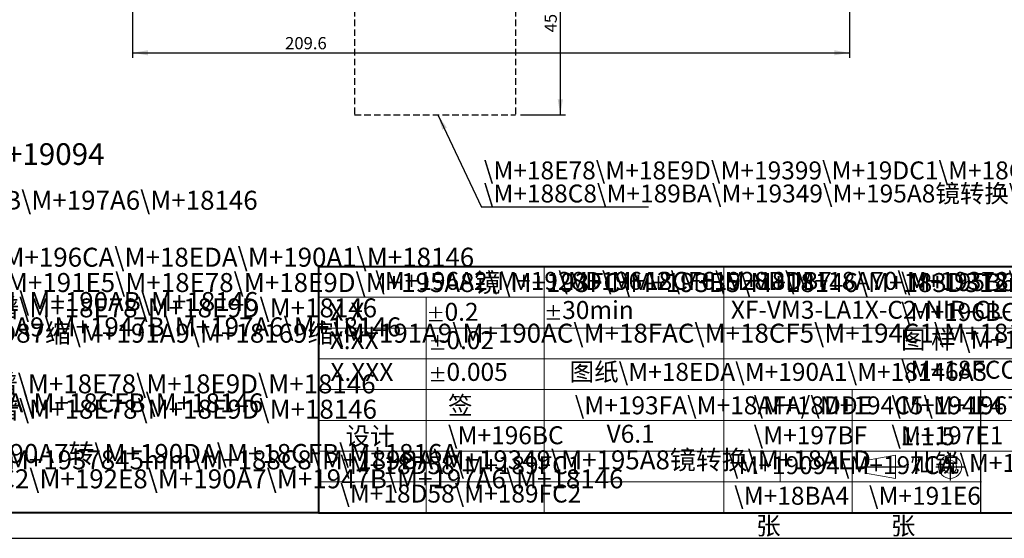
# Model space of a CAD drawing. Units: millimetres. Extents: x 0 to 490, y 0 to 297.
# Drawn here: x 177 to 369, y 0 to 101 of the extents above; entities that cross this region are included whole.
import ezdxf

# ---------------------------------------------------------------- set-up
doc = ezdxf.new("R2010")
doc.units = ezdxf.units.MM
doc.linetypes.add('HIDDEN', pattern=[1.905, 1.27, -0.635])
doc.layers.add('FORMAT', color=7, linetype='Continuous')
doc.styles.add('SLDTEXTSTYLE0', font='TXT', dxfattribs={"width": 0.7})
doc.styles.add('SLDTEXTSTYLE1', font='TXT', dxfattribs={"width": 0.7, "bigfont": 'bigfont'})
doc.styles.add('SLDTEXTSTYLE10', font='TXT', dxfattribs={"width": 0.614286, "bigfont": 'bigfont'})
doc.styles.add('SLDTEXTSTYLE11', font='TXT', dxfattribs={"width": 0.557143, "bigfont": 'bigfont'})
doc.styles.add('SLDTEXTSTYLE2', font='TXT', dxfattribs={"width": 0.621212, "bigfont": 'bigfont'})
doc.styles.add('SLDTEXTSTYLE3', font='TXT', dxfattribs={"width": 0.645455, "bigfont": 'bigfont'})
doc.styles.add('SLDTEXTSTYLE4', font='TXT', dxfattribs={"width": 0.621739, "bigfont": 'bigfont'})
doc.styles.add('SLDTEXTSTYLE5', font='TXT', dxfattribs={"width": 0.633333, "bigfont": 'bigfont'})
doc.styles.add('SLDTEXTSTYLE6', font='TXT', dxfattribs={"width": 0.641935, "bigfont": 'bigfont'})
doc.styles.add('SLDTEXTSTYLE7', font='TXT', dxfattribs={"width": 0.64, "bigfont": 'bigfont'})
doc.styles.add('SLDTEXTSTYLE8', font='TXT', dxfattribs={"width": 0.613333, "bigfont": 'bigfont'})
doc.styles.add('SLDTEXTSTYLE9', font='TXT', dxfattribs={"width": 0.62381, "bigfont": 'bigfont'})
doc.dimstyles.new('SLDDIMSTYLE1', dxfattribs={"dimtxt": 2.728516, "dimasz": 3, "dimexe": 0, "dimexo": 0.0625, "dimgap": 0.682129, "dimtad": 1, "dimdec": 1, "dimlfac": 1.5, "dimrnd": 1e-09, "dimzin": 12, "dimdsep": 46, "dimtxsty": 'SLDTEXTSTYLE0', "dimsah": 1, "dimcen": 0.09, "dimadec": 0, "dimazin": 3, "dimtfac": 1, "dimtofl": 0, "dimtmove": 0, "dimatfit": 3, "dimfxl": 0, "dimfrac": 2, "dimtolj": 1, "dimtzin": 12, "dimarcsym": 0})
doc.dimstyles.new('SLDDIMSTYLE5', dxfattribs={"dimtxt": 0.18, "dimasz": 3, "dimexe": 0, "dimexo": 0.0625, "dimgap": 0, "dimtad": 0, "dimtih": 1, "dimtoh": 1, "dimdec": 0, "dimrnd": 1e-09, "dimzin": 0, "dimdsep": 46, "dimtxsty": 'Standard', "dimsah": 1, "dimcen": 0.09, "dimadec": 0, "dimazin": 0, "dimtfac": 3, "dimtdec": 0, "dimtofl": 0, "dimtmove": 0, "dimatfit": 3, "dimfxl": 0, "dimfrac": 2, "dimtolj": 1, "dimtzin": 0, "dimarcsym": 0})

# ---------------------------------------------------------------- blocks, each defined once
blk = doc.blocks.new('SW_NOTE_0')
at = {"layer": 'FORMAT', "color": 0, "attachment_point": 1}
for s, insert, char_height, style in [('1. \\M+190AC\\M+1919C\\M+18CF5\\M+19848\\M+1947B\\M+197A6\\M+18146            1X\\M+18169200mm\\M+18FC5\\M+18B97\\M+1816A', (0, 4.77), 3.70417, 'SLDTEXTSTYLE2'), ("2. \\M+190AC\\M+1919C\\M+18CF5\\M+19848\\M+1919C\\M+196CA\\M+18EDA\\M+190A1\\M+18146        1.1'(\\M+183D317.6mm\\M+1816A", (0, -0.16), 3.70417, 'SLDTEXTSTYLE3'), ('3. \\M+190AC\\M+1919C\\M+18CF5\\M+19848\\M+18DC5\\M+191E5\\M+18E78\\M+18E9D\\M+195A8镜\\M+193FC\\M+193B5\\M+18146\\M+183D312mm', (0, -5.1), 3.70417, 'SLDTEXTSTYLE1'), ('4. \\M+190AC\\M+1919C\\M+18CF5\\M+19848\\M+18CF5谱\\M+18E78\\M+18E9D\\M+18146        \\M+189C2见\\M+18CF5', (0, -10.04), 3.7042, 'SLDTEXTSTYLE4'), ('5. \\M+18C83\\M+18CF5\\M+18CF5\\M+19848\\M+193C1\\M+190AB\\M+18146            \\M+18AC7镜\\M+19861\\M+195A8镜\\M+1947A\\M+18D87缩\\M+191A9\\M+18169缩\\M+191A9\\M+190AC\\M+18FAC\\M+18CF5\\M+194C1\\M+1816A', (0, -14.98), 3.70417, 'SLDTEXTSTYLE5'), ('6. \\M+18C83\\M+18CF5\\M+18CF5\\M+19848缩\\M+191A9\\M+1947B\\M+197A6\\M+18146        1X\\M+18169200mm\\M+18FC5\\M+18B97\\M+1816A', (0, -19.92), 3.70417, 'SLDTEXTSTYLE6'), ('7. \\M+18C83\\M+18CF5\\M+18CF5\\M+19848\\M+18CF5谱\\M+18E78\\M+18E9D\\M+18146        800-1200nm', (0, -24.86), 3.7042, 'SLDTEXTSTYLE7'), ('8. \\M+18FC6\\M+196BE\\M+18CF5\\M+19848\\M+18CF5谱\\M+18E78\\M+18E9D\\M+18146        \\M+189C2见\\M+18CF5', (0, -29.8), 3.7042, 'SLDTEXTSTYLE4'), ('9. \\M+18FC6\\M+196BE\\M+18CF5\\M+19848\\M+190DA\\M+18CFB\\M+18146            8mm标\\M+18F79\\M+1935F\\M+18CF5\\M+18CB9', (0, -34.74), 3.70417, 'SLDTEXTSTYLE8'), ('10. \\M+195A8镜\\M+190DA\\M+18CFB\\M+18146               \\M+18E78\\M+18E9D\\M+19399\\M+19DC1\\M+18CFA\\M+1937845mm\\M+188C8\\M+189BA\\M+19349\\M+195A8镜转换\\M+18AED', (0, -39.68), 3.70417, 'SLDTEXTSTYLE9'), ('\\M+18169\\M+18EF9\\M+192E8\\M+190A7转\\M+190DA\\M+18CFB\\M+1816A', (38.89, -44.61), 3.7042, 'SLDTEXTSTYLE1'), ('11.\\M+190AC\\M+1919C\\M+18CF5\\M+19848\\M+189C2\\M+192E8\\M+190A7\\M+1947B\\M+197A6\\M+18146      0.96X\\M+181410.7X\\M+181410.63X', (0, -49.55), 3.70417, 'SLDTEXTSTYLE1')]:
    blk.add_mtext(s, dxfattribs=dict(at, insert=insert, char_height=char_height, style=style))
blk = doc.blocks.new('SW_NOTE_2')
at = {"layer": 'FORMAT', "color": 0, "attachment_point": 1, "style": 'SLDTEXTSTYLE0'}
for s, insert, char_height in [('30min', (3.53, 4.43), 3.5), ('±', (0, 3.41), 2.65)]:
    blk.add_mtext(s, dxfattribs=dict(at, insert=insert, char_height=char_height))
blk = doc.blocks.new('SW_NOTE_3')
at = {"layer": 'FORMAT', "color": 0, "attachment_point": 1, "style": 'SLDTEXTSTYLE0'}
for s, insert, char_height in [('0.005', (3.53, 4.43), 3.5), ('±', (0, 3.41), 2.65)]:
    blk.add_mtext(s, dxfattribs=dict(at, insert=insert, char_height=char_height))
blk = doc.blocks.new('SW_NOTE_4')
at = {"layer": 'FORMAT', "color": 0, "attachment_point": 1, "style": 'SLDTEXTSTYLE0'}
for s, insert, char_height in [('0.02', (3.53, 4.43), 3.5), ('±', (0, 3.41), 2.65)]:
    blk.add_mtext(s, dxfattribs=dict(at, insert=insert, char_height=char_height))
blk = doc.blocks.new('SW_NOTE_5')
at = {"layer": 'FORMAT', "color": 0, "attachment_point": 1, "style": 'SLDTEXTSTYLE0'}
for s, insert, char_height in [('0.2', (3.53, 4.43), 3.5), ('±', (0, 3.41), 2.65)]:
    blk.add_mtext(s, dxfattribs=dict(at, insert=insert, char_height=char_height))
blk = doc.blocks.new('_D_2')
at = {"layer": 'FORMAT'}
for p, q in [((267.08, 112.58), (283.14, 112.58)), ((282.14, 112.58), (282.14, 82.58)), ((274.38, 82.58), (283.14, 82.58))]:
    blk.add_line(p, q, dxfattribs=at)
for points in [[(282.14, 112.58), (281.64, 109.58), (282.64, 109.58)], [(282.14, 82.58), (282.64, 85.58), (281.64, 85.58)]]:
    blk.add_solid(points, dxfattribs=at)
at = {"layer": 'FORMAT', "insert": (279.07, 98.66), "char_height": 2.381, "attachment_point": 1, "rotation": 90, "style": 'SLDTEXTSTYLE0'}
blk.add_mtext('45', dxfattribs=at)
blk = doc.blocks.new('_D_24')
at = {"layer": 'FORMAT'}
for p, q in [((338.51, 161.58), (338.51, 93.68)), ((198.77, 132.91), (198.77, 93.68)), ((198.77, 94.68), (338.51, 94.68))]:
    blk.add_line(p, q, dxfattribs=at)
for points in [[(198.77, 94.68), (201.77, 94.18), (201.77, 95.18)], [(338.51, 94.68), (335.51, 95.18), (335.51, 94.18)]]:
    blk.add_solid(points, dxfattribs=at)
at = {"layer": 'FORMAT', "insert": (228.51, 97.75), "char_height": 2.381, "attachment_point": 1, "style": 'SLDTEXTSTYLE0'}
blk.add_mtext('209.6', dxfattribs=at)
blk = doc.blocks.new('SW_NOTE_8')
at = {"layer": 'FORMAT', "color": 0}
blk.add_line((32.48, 0), (0, 0), dxfattribs=at)
at = {"layer": 'FORMAT', "color": 0, "char_height": 3.5, "attachment_point": 1, "style": 'SLDTEXTSTYLE1'}
for s, insert in [('\\M+18E78\\M+18E9D\\M+19399\\M+19DC1\\M+18CFA\\M+1937845mm', (0.42, 8.91)), ('\\M+188C8\\M+189BA\\M+19349\\M+195A8镜转换\\M+18AED', (0.42, 4.41))]:
    blk.add_mtext(s, dxfattribs=dict(at, insert=insert))

msp = doc.modelspace()

# ---------------------------------------------------------------- linework, layer by layer
at = {"layer": 'FORMAT', "linetype": 'HIDDEN'}
for p, q in [((242.04557421, 112.57767132), (242.04557421, 82.57767132)), ((273.37890754, 112.57767132), (273.37890754, 82.57767132)), ((242.04557421, 82.57767132), (273.37890754, 82.57767132))]:
    msp.add_line(p, q, dxfattribs=at)
at = {"layer": 'FORMAT', "color": 7, "lineweight": 40}
for p, q in [((235, 53), (415, 53)), ((235, 5), (415, 5))]:
    msp.add_line(p, q, dxfattribs=at)
at = {"layer": 'FORMAT', "lineweight": 40}
for p, q in [((235, 53), (235, 5)), ((235, 5), (25, 5))]:
    msp.add_line(p, q, dxfattribs=at)
at = {"layer": 'FORMAT', "color": 1, "lineweight": 0}
for p, q in [((279, 53), (279, 5)), ((314, 53), (314, 5)), ((235, 47), (415, 47)), ((256, 47), (256, 5)), ((235, 41), (415, 41)), ((235, 35), (415, 35)), ((235, 29), (415, 29)), ((339, 5), (339, 29)), ((415, 23), (235, 23)), ((235, 17), (415, 17)), ((325, 11), (325, 17)), ((235, 11), (364.1876392, 11))]:
    msp.add_line(p, q, dxfattribs=at)
at = {"layer": 'FORMAT', "color": 1}
msp.add_line((364, 29), (364, 5), dxfattribs=at)
at = {"layer": 'FORMAT', "lineweight": 15}
for p, q in [((341.60257616, 15.18749927), (347.48040066, 16.18749927)), ((347.48040066, 16.18749927), (347.48040066, 11.68749927)), ((341.60257616, 12.68749927), (341.60257616, 15.18749927)), ((347.48040066, 11.68749927), (341.60257616, 12.68749927))]:
    msp.add_line(p, q, dxfattribs=at)
at = {"layer": 'FORMAT'}
for p, q in [((358.1107995, 16.67694324), (358.1107995, 11.25581627)), ((340.41020842, 13.93749927), (349.37931029, 13.93749927)), ((355.31928418, 13.93749927), (360.86503477, 13.93749927)), ((0, 0), (420, 0))]:
    msp.add_line(p, q, dxfattribs=at)
at = {"layer": 'FORMAT', "lineweight": 15}
for radius in [2.25, 1.25]:
    msp.add_circle((358.1107995, 13.93749927), radius, dxfattribs=at)

# ---------------------------------------------------------------- block references
at = {"layer": 'FORMAT'}
for name, p in [('SW_NOTE_8', (266.81409545, 64.58490605)), ('SW_NOTE_2', (278.97756259, 41.84307037)), ('SW_NOTE_5', (256.05633274, 41.48956066)), ('SW_NOTE_4', (256.42177665, 35.95732009)), ('SW_NOTE_3', (256.43458413, 29.77235155))]:
    msp.add_blockref(name, p, dxfattribs=at)
at = {"layer": 'FORMAT', "color": 7}
msp.add_blockref('SW_NOTE_0', (55.14968215, 63.00588121), dxfattribs=at)

# ---------------------------------------------------------------- texts
for s, insert, char_height, attachment_point, style in [('\\M+18EE5\\M+19776\\M+18B5A术\\M+18E51\\M+19094', (55.14968215, 77.04484269), 4.2333333333, 1, 'SLDTEXTSTYLE1'), ('\\M+195B6 \\M+18C8F \\M+196BC \\M+18FCC', (348.53463207, 51.72126011), 3.5, 1, 'SLDTEXTSTYLE10'), ('图 样 \\M+196BC \\M+18FCC', (348.53463207, 40.46667882), 3.5, 1, 'SLDTEXTSTYLE10'), ('\\M+18DDE \\M+197BF', (319.81477353, 27.68281634), 3.5, 1, 'SLDTEXTSTYLE5'), ('\\M+194E4 \\M+197E1', (346.65764648, 27.68281634), 3.5, 1, 'SLDTEXTSTYLE5'), ('设计', (240.285357, 21.68281634), 3.5, 1, 'SLDTEXTSTYLE1'), ('V6.1', (291.16426489, 22.14421115), 3.5, 1, 'SLDTEXTSTYLE0'), ('\\M+19094\\M+197CA', (314.97250671, 16.01650209), 3.5, 1, 'SLDTEXTSTYLE1'), ('灿锐\\M+18CF5\\M+18A77', (377.09921308, 16.433062), 3.5, 2, 'SLDTEXTSTYLE1'), ('\\M+18D58\\M+189FC2', (239.26695437, 10.47437376), 3.5, 1, 'SLDTEXTSTYLE1'), ('\\M+18BA4     张', (316.01597322, 10.04798495), 3.5, 1, 'SLDTEXTSTYLE11'), ('\\M+191E6     张', (342.27731441, 10.04798495), 3.5, 1, 'SLDTEXTSTYLE11')]:
    msp.add_mtext(s, dxfattribs=dict(at, insert=insert, char_height=char_height, attachment_point=attachment_point, style=style))
at = {"layer": 'FORMAT', "char_height": 3.5, "attachment_point": 1}
for s, insert, style in [('\\M+196A2\\M+1928D\\M+18CF6\\M+18DB7', (246.07344566, 51.95397785), 'SLDTEXTSTYLE1'), ('\\M+196A2\\M+1928D\\M+18A70\\M+19378\\M+18CF6\\M+18DB7', (281.73588424, 51.95397785), 'SLDTEXTSTYLE1'), ('XF-VM3-LA1X-C2-NIR-CL-\\M+18A4F\\M+18C60\\M+18EDA\\M+190A1-V6.1', (315.37399761, 46.31628032), 'SLDTEXTSTYLE1'), ('X.X', (237.1706271, 45.92255547), 'SLDTEXTSTYLE0'), ('X.XX', (237.20400549, 40.3903149), 'SLDTEXTSTYLE0'), ('图纸\\M+18EDA\\M+190A1\\M+18146A3', (283.96196063, 34.20534636), 'SLDTEXTSTYLE1'), ('X.XXX', (237.3331645, 34.20534636), 'SLDTEXTSTYLE0'), ('签 \\M+196BC', (260.25843639, 27.68281634), 'SLDTEXTSTYLE5'), ('\\M+193FA\\M+18AFA/\\M+194C5\\M+1967B\\M+18D86', (284.9548657, 27.68281634), 'SLDTEXTSTYLE1'), ('1:1.5', (348.4482489, 21.65477144), 'SLDTEXTSTYLE0'), ('\\M+18D58\\M+189FC1', (239.26695437, 16.01650209), 'SLDTEXTSTYLE1')]:
    msp.add_mtext(s, dxfattribs=dict(at, insert=insert, style=style))

# ---------------------------------------------------------------- dimensions: what is measured, and where the dimension line sits
at = {"layer": 'FORMAT'}
dim = msp.add_linear_dim(base=(338.51224087, 94.68094855), p1=(198.77024087, 133.91100466), p2=(338.51224087, 162.57767132), dimstyle='SLDDIMSTYLE1', dxfattribs=at)
dim.commit()
dim.dimension.update_dxf_attribs({"geometry": '_D_24', "text_midpoint": (232.48088556, 94.68094855), "dimtype": 160})
dim = msp.add_linear_dim(base=(282.14360991, 82.57767132), p1=(266.07890754, 112.57767132), p2=(273.37890754, 82.57767132), angle=90, dimstyle='SLDDIMSTYLE1', dxfattribs=at)
dim.commit()
dim.dimension.update_dxf_attribs({"geometry": '_D_2', "text_midpoint": (282.14360991, 100.24388073), "dimtype": 160})

# ---------------------------------------------------------------- leaders
msp.add_leader([(258.30292678, 82.57767132), (266.81409545, 64.58490605)], dimstyle='SLDDIMSTYLE5', dxfattribs=at)

doc.saveas('drawing.dxf')
